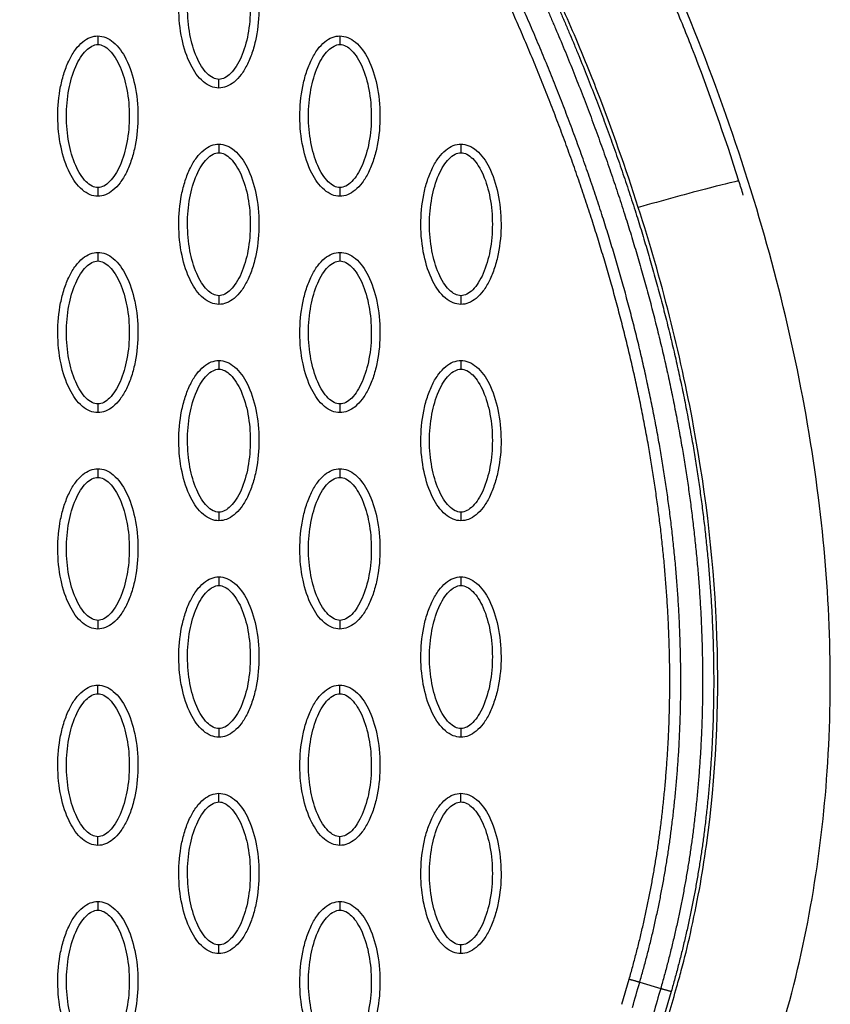
# Model space of a CAD drawing. Units: millimetres. Extents: x -12512 to 12353, y -7708 to 8854.
# Drawn here: x 2034 to 2127, y 540 to 654 of the extents above; entities that cross this region are included whole.
import ezdxf

# ---------------------------------------------------------------- set-up
doc = ezdxf.new("R2010")
doc.units = ezdxf.units.MM
doc.layers.add('DEFAULT', color=7, linetype='Continuous')

msp = doc.modelspace()

# ---------------------------------------------------------------- linework, layer by layer
at = {"layer": 'DEFAULT', "linetype": 'Continuous'}
for p, q in [((2103.4, 540.06), (2104.23, 542.95)), ((2105.45, 542.6), (2107.87, 541.9)), ((2109.09, 541.55), (2108.25, 538.66))]:
    msp.add_line(p, q, dxfattribs=at)
for points, knots in [([(2105.29, 632.06), (2103.84, 636.58), (2101.54, 643.11), (2097.94, 652.02), (2095.41, 657.61), (2092.99, 663.3), (2090.83, 669.01), (2089.36, 675.2), (2088.69, 680.74), (2088.33, 686.04), (2088.6, 692.71), (2089.77, 699.4), (2090.81, 704.3), (2091.81, 708.62), (2092.97, 713.65), (2095.86, 726.31), (2098.9, 739.97), (2101.6, 751.88), (2102.62, 756.36), (2103.06, 758.38), (2103.49, 760.86), (2103.8, 764.44), (2103.64, 768.8), (2102.7, 773.6), (2101.35, 777.68), (2099.61, 781.44), (2096.79, 786.09), (2092.17, 791.78), (2085.2, 797.61), (2076.91, 802.68), (2067.48, 806.86), (2053.14, 811.24), (2041.65, 812.79), (2033.86, 813.11)], [0, 0, 0, 0, 14.244299, 20.746345, 28.841398, 32.656929, 39.282229, 47.14963, 51.695617, 55.992657, 63.100399, 71.651702, 76.334153, 78.153382, 84.958136, 91.804063, 117.113257, 126.945127, 128.448578, 130.897767, 133.122655, 136.018531, 141.656527, 146.17443, 150.660272, 154.506813, 158.585994, 166.958911, 176.400787, 185.748972, 196.053041, 207.274445, 230.655676, 230.655676, 230.655676, 230.655676]), ([(2116.91, 635.09), (2115.26, 640.29), (2112.81, 647.29), (2108.91, 656.87), (2106.54, 662.14), (2104.38, 667.14), (2102.71, 671.36), (2101.25, 676.88), (2100.42, 683.21), (2100.37, 689.88), (2101.36, 696.34), (2102.4, 701.05), (2103.47, 705.78), (2104.66, 710.89), (2107.54, 723.62), (2110.65, 737.5), (2113.34, 749.35), (2114.24, 753.32), (2114.69, 755.42), (2115.19, 757.92), (2115.55, 760.84), (2115.72, 763.43), (2115.73, 766.97), (2115.26, 772.52), (2113.61, 779.59), (2110.18, 787.45), (2107.02, 792.34), (2105.23, 794.63)], [0, 0, 0, 0, 16.347159, 22.249248, 31.035388, 33.68591, 38.58671, 44.637554, 50.770192, 57.696582, 64.599739, 70.334353, 72.170075, 79.129695, 86.076951, 111.342021, 121.788105, 122.552515, 123.531778, 128.234323, 130.199292, 132.357647, 136.033673, 140.808121, 149.031682, 157.735065, 166.435571, 166.435571, 166.435571, 166.435571]), ([(2122.03, 537.82), (2124.78, 547.33), (2128.2, 567.62), (2126.96, 599.56), (2119.56, 632.99), (2111.03, 655.01), (2105.93, 666.09)], [0, 0, 0, 0, 29.353151, 60.72507, 94.56671, 130.988569, 130.988569, 130.988569, 130.988569]), ([(2056.86, 645.85), (2056.55, 645.85), (2055.9, 645.98), (2054.65, 646.81), (2053.39, 648.67), (2052.46, 651.61), (2052.13, 655.02), (2052.38, 657.93), (2052.94, 660.12), (2053.51, 661.57), (2054.22, 662.78), (2055.04, 663.67), (2055.92, 664.23), (2056.56, 664.36), (2056.86, 664.36)], [0, 0, 0, 0, 0.931277, 1.963919, 4.405768, 7.571965, 11.148137, 14.632233, 16.315096, 17.90115, 19.303978, 20.494603, 21.507941, 22.408096, 22.408096, 22.408096, 22.408096]), ([(2056.86, 664.36), (2057.17, 664.36), (2057.83, 664.22), (2059.08, 663.4), (2060.34, 661.54), (2061.27, 658.6), (2061.6, 655.19), (2061.34, 652.27), (2060.78, 650.09), (2060.21, 648.64), (2059.51, 647.43), (2058.69, 646.54), (2057.8, 645.98), (2057.16, 645.85), (2056.86, 645.85)], [0, 0, 0, 0, 0.931276, 1.963919, 4.405768, 7.571965, 11.148137, 14.632233, 16.315096, 17.90115, 19.303978, 20.494603, 21.507941, 22.408096, 22.408096, 22.408096, 22.408096]), ([(2056.86, 646.85), (2056.63, 646.85), (2056.12, 647), (2055.43, 647.55), (2054.8, 648.37), (2054.04, 649.86), (2053.41, 652.13), (2053.15, 655.1), (2053.4, 658.08), (2054.04, 660.35), (2054.8, 661.84), (2055.43, 662.66), (2056.11, 663.21), (2056.63, 663.36), (2056.86, 663.36)], [0, 0, 0, 0, 0.695548, 1.55083, 2.605063, 3.799426, 6.552763, 9.628831, 12.70974, 15.480796, 16.671344, 17.708738, 18.562502, 19.270195, 19.270195, 19.270195, 19.270195]), ([(2056.86, 663.36), (2057.1, 663.36), (2057.6, 663.21), (2058.29, 662.66), (2058.92, 661.84), (2059.69, 660.35), (2060.32, 658.08), (2060.58, 655.11), (2060.32, 652.13), (2059.69, 649.86), (2058.92, 648.37), (2058.29, 647.55), (2057.61, 647), (2057.1, 646.85), (2056.86, 646.85)], [0, 0, 0, 0, 0.695548, 1.55083, 2.605063, 3.799426, 6.552763, 9.628831, 12.70974, 15.480796, 16.671344, 17.708738, 18.562502, 19.270195, 19.270195, 19.270195, 19.270195]), ([(2042.89, 633.36), (2042.58, 633.36), (2041.93, 633.49), (2040.68, 634.32), (2039.42, 636.18), (2038.49, 639.12), (2038.15, 642.53), (2038.41, 645.44), (2038.97, 647.63), (2039.54, 649.08), (2040.25, 650.29), (2041.07, 651.18), (2041.95, 651.74), (2042.59, 651.87), (2042.89, 651.86)], [0, 0, 0, 0, 0.931276, 1.963919, 4.405768, 7.571965, 11.148137, 14.632233, 16.315096, 17.90115, 19.303978, 20.494603, 21.507941, 22.408096, 22.408096, 22.408096, 22.408096]), ([(2042.89, 651.86), (2043.2, 651.86), (2043.85, 651.73), (2045.1, 650.91), (2046.36, 649.05), (2047.29, 646.11), (2047.62, 642.7), (2047.37, 639.78), (2046.81, 637.6), (2046.24, 636.15), (2045.53, 634.94), (2044.71, 634.05), (2043.83, 633.49), (2043.19, 633.36), (2042.89, 633.36)], [0, 0, 0, 0, 0.931276, 1.963919, 4.405768, 7.571965, 11.148137, 14.632233, 16.315096, 17.90115, 19.303978, 20.494603, 21.507941, 22.408096, 22.408096, 22.408096, 22.408096]), ([(2070.84, 633.36), (2070.53, 633.36), (2069.87, 633.49), (2068.62, 634.32), (2067.36, 636.18), (2066.43, 639.12), (2066.1, 642.53), (2066.36, 645.44), (2066.92, 647.63), (2067.49, 649.08), (2068.19, 650.29), (2069.01, 651.18), (2069.9, 651.74), (2070.54, 651.87), (2070.84, 651.86)], [0, 0, 0, 0, 0.931277, 1.963919, 4.405768, 7.571965, 11.148137, 14.632233, 16.315096, 17.90115, 19.303978, 20.494603, 21.507941, 22.408096, 22.408096, 22.408096, 22.408096]), ([(2070.84, 651.86), (2071.15, 651.86), (2071.8, 651.73), (2073.05, 650.91), (2074.31, 649.05), (2075.24, 646.11), (2075.57, 642.7), (2075.32, 639.78), (2074.76, 637.6), (2074.19, 636.15), (2073.48, 634.94), (2072.66, 634.05), (2071.77, 633.49), (2071.14, 633.36), (2070.84, 633.36)], [0, 0, 0, 0, 0.931276, 1.963919, 4.405768, 7.571965, 11.148137, 14.632233, 16.315096, 17.90115, 19.303978, 20.494603, 21.507941, 22.408096, 22.408096, 22.408096, 22.408096]), ([(2042.89, 634.36), (2042.66, 634.36), (2042.15, 634.51), (2041.46, 635.06), (2040.83, 635.88), (2040.07, 637.37), (2039.43, 639.64), (2039.17, 642.61), (2039.43, 645.58), (2040.07, 647.86), (2040.83, 649.35), (2041.46, 650.16), (2042.14, 650.71), (2042.65, 650.87), (2042.89, 650.87)], [0, 0, 0, 0, 0.695548, 1.55083, 2.605063, 3.799426, 6.552763, 9.628831, 12.70974, 15.480796, 16.671344, 17.708738, 18.562502, 19.270195, 19.270195, 19.270195, 19.270195]), ([(2042.89, 650.87), (2043.12, 650.87), (2043.63, 650.72), (2044.32, 650.17), (2044.95, 649.34), (2045.71, 647.85), (2046.35, 645.59), (2046.6, 642.62), (2046.35, 639.64), (2045.71, 637.37), (2044.95, 635.88), (2044.32, 635.06), (2043.64, 634.51), (2043.13, 634.36), (2042.89, 634.36)], [0, 0, 0, 0, 0.695548, 1.55083, 2.605063, 3.799426, 6.552763, 9.628831, 12.70974, 15.480796, 16.671344, 17.708738, 18.562502, 19.270195, 19.270195, 19.270195, 19.270195]), ([(2070.84, 634.36), (2070.6, 634.36), (2070.1, 634.51), (2069.41, 635.06), (2068.78, 635.88), (2068.01, 637.37), (2067.38, 639.64), (2067.12, 642.61), (2067.38, 645.58), (2068.01, 647.86), (2068.78, 649.35), (2069.41, 650.16), (2070.09, 650.71), (2070.6, 650.87), (2070.84, 650.87)], [0, 0, 0, 0, 0.695548, 1.55083, 2.605063, 3.799426, 6.552763, 9.628831, 12.70974, 15.480796, 16.671344, 17.708738, 18.562502, 19.270195, 19.270195, 19.270195, 19.270195]), ([(2070.84, 650.87), (2071.07, 650.87), (2071.58, 650.72), (2072.26, 650.17), (2072.9, 649.34), (2073.66, 647.85), (2074.29, 645.59), (2074.55, 642.62), (2074.3, 639.64), (2073.66, 637.37), (2072.89, 635.88), (2072.27, 635.06), (2071.58, 634.51), (2071.07, 634.36), (2070.84, 634.36)], [0, 0, 0, 0, 0.695548, 1.55083, 2.605063, 3.799426, 6.552763, 9.628831, 12.70974, 15.480796, 16.671344, 17.708738, 18.562502, 19.270195, 19.270195, 19.270195, 19.270195]), ([(2056.86, 620.87), (2056.55, 620.87), (2055.9, 621), (2054.65, 621.82), (2053.39, 623.69), (2052.46, 626.63), (2052.13, 630.03), (2052.38, 632.95), (2052.94, 635.14), (2053.51, 636.59), (2054.22, 637.8), (2055.04, 638.69), (2055.92, 639.25), (2056.56, 639.37), (2056.86, 639.37)], [0, 0, 0, 0, 0.931276, 1.963919, 4.405768, 7.571965, 11.148137, 14.632233, 16.315096, 17.90115, 19.303978, 20.494603, 21.507941, 22.408096, 22.408096, 22.408096, 22.408096]), ([(2056.86, 639.37), (2057.17, 639.37), (2057.83, 639.24), (2059.08, 638.42), (2060.34, 636.55), (2061.27, 633.62), (2061.6, 630.21), (2061.34, 627.29), (2060.78, 625.11), (2060.21, 623.65), (2059.51, 622.45), (2058.69, 621.56), (2057.8, 621), (2057.16, 620.87), (2056.86, 620.87)], [0, 0, 0, 0, 0.931276, 1.963919, 4.405768, 7.571965, 11.148137, 14.632233, 16.315096, 17.90115, 19.303978, 20.494603, 21.507941, 22.408096, 22.408096, 22.408096, 22.408096]), ([(2084.81, 620.87), (2084.5, 620.87), (2083.85, 621), (2082.6, 621.82), (2081.34, 623.69), (2080.41, 626.63), (2080.07, 630.03), (2080.33, 632.95), (2080.89, 635.14), (2081.46, 636.59), (2082.17, 637.8), (2082.99, 638.69), (2083.87, 639.25), (2084.51, 639.37), (2084.81, 639.37)], [0, 0, 0, 0, 0.931277, 1.963919, 4.405768, 7.571965, 11.148137, 14.632233, 16.315096, 17.90115, 19.303978, 20.494603, 21.507941, 22.408096, 22.408096, 22.408096, 22.408096]), ([(2084.81, 639.37), (2085.12, 639.37), (2085.77, 639.24), (2087.02, 638.42), (2088.28, 636.55), (2089.21, 633.62), (2089.55, 630.21), (2089.29, 627.29), (2088.73, 625.11), (2088.16, 623.65), (2087.45, 622.45), (2086.63, 621.56), (2085.75, 621), (2085.11, 620.87), (2084.81, 620.87)], [0, 0, 0, 0, 0.931276, 1.963919, 4.405768, 7.571965, 11.148137, 14.632233, 16.315096, 17.90115, 19.303978, 20.494603, 21.507941, 22.408096, 22.408096, 22.408096, 22.408096]), ([(2056.86, 621.87), (2056.63, 621.87), (2056.12, 622.02), (2055.43, 622.56), (2054.8, 623.39), (2054.04, 624.88), (2053.41, 627.15), (2053.15, 630.12), (2053.4, 633.09), (2054.04, 635.37), (2054.8, 636.85), (2055.43, 637.67), (2056.11, 638.22), (2056.63, 638.38), (2056.86, 638.37)], [0, 0, 0, 0, 0.695548, 1.55083, 2.605063, 3.799426, 6.552763, 9.628831, 12.70974, 15.480796, 16.671344, 17.708738, 18.562502, 19.270195, 19.270195, 19.270195, 19.270195]), ([(2056.86, 638.37), (2057.1, 638.38), (2057.6, 638.23), (2058.29, 637.68), (2058.92, 636.85), (2059.69, 635.36), (2060.32, 633.1), (2060.58, 630.13), (2060.32, 627.15), (2059.69, 624.88), (2058.92, 623.39), (2058.29, 622.57), (2057.61, 622.02), (2057.1, 621.87), (2056.86, 621.87)], [0, 0, 0, 0, 0.695548, 1.55083, 2.605063, 3.799426, 6.552763, 9.628831, 12.70974, 15.480796, 16.671344, 17.708738, 18.562502, 19.270195, 19.270195, 19.270195, 19.270195]), ([(2084.81, 621.87), (2084.58, 621.87), (2084.07, 622.02), (2083.38, 622.56), (2082.75, 623.39), (2081.99, 624.88), (2081.35, 627.15), (2081.09, 630.12), (2081.35, 633.09), (2081.99, 635.37), (2082.75, 636.85), (2083.38, 637.67), (2084.06, 638.22), (2084.57, 638.38), (2084.81, 638.37)], [0, 0, 0, 0, 0.695548, 1.55083, 2.605063, 3.799426, 6.552763, 9.628831, 12.70974, 15.480796, 16.671344, 17.708738, 18.562502, 19.270195, 19.270195, 19.270195, 19.270195]), ([(2084.81, 638.37), (2085.04, 638.38), (2085.55, 638.23), (2086.24, 637.68), (2086.87, 636.85), (2087.63, 635.36), (2088.27, 633.1), (2088.52, 630.13), (2088.27, 627.15), (2087.63, 624.88), (2086.87, 623.39), (2086.24, 622.57), (2085.56, 622.02), (2085.05, 621.87), (2084.81, 621.87)], [0, 0, 0, 0, 0.695548, 1.55083, 2.605063, 3.799426, 6.552763, 9.628831, 12.70974, 15.480796, 16.671344, 17.708738, 18.562502, 19.270195, 19.270195, 19.270195, 19.270195]), ([(2116.91, 635.09), (2116.9, 635.12), (2116.39, 635.04), (2113.72, 634.38), (2109.59, 633.27), (2106.65, 632.44), (2105.29, 632.06)], [-0.9999957, -0.9999957, -0.9999957, -0.9999957, -0.7499061, -0.4998122, -0.2497182, 0, 0, 0, 0]), ([(2108.14, 536.25), (2108.28, 536.91), (2108.51, 537.84), (2109.07, 539.78), (2109.63, 541.7), (2110.48, 544.76), (2111.8, 550.16), (2114.11, 562.9), (2115.02, 582.6), (2112.15, 607.4), (2107.94, 623.78), (2105.29, 632.06)], [0, 0, 0, 0, 2.009884, 2.876369, 6.06985, 7.992851, 12.407222, 22.739046, 46.797836, 71.353416, 97.431292, 97.431292, 97.431292, 97.431292]), ([(2042.89, 608.38), (2042.58, 608.38), (2041.93, 608.51), (2040.68, 609.33), (2039.42, 611.2), (2038.49, 614.13), (2038.15, 617.54), (2038.41, 620.46), (2038.97, 622.64), (2039.54, 624.1), (2040.25, 625.3), (2041.07, 626.19), (2041.95, 626.75), (2042.59, 626.88), (2042.89, 626.88)], [0, 0, 0, 0, 0.931282, 1.963926, 4.405774, 7.57197, 11.148142, 14.632238, 16.315102, 17.901156, 19.303984, 20.49461, 21.50794, 22.408074, 22.408074, 22.408074, 22.408074]), ([(2042.89, 626.88), (2043.2, 626.88), (2043.85, 626.75), (2045.1, 625.93), (2046.36, 624.06), (2047.29, 621.12), (2047.62, 617.72), (2047.37, 614.8), (2046.81, 612.61), (2046.24, 611.16), (2045.53, 609.96), (2044.71, 609.06), (2043.83, 608.5), (2043.19, 608.38), (2042.89, 608.38)], [0, 0, 0, 0, 0.931282, 1.963926, 4.405774, 7.57197, 11.148142, 14.632238, 16.315102, 17.901156, 19.303984, 20.49461, 21.50794, 22.408074, 22.408074, 22.408074, 22.408074]), ([(2070.84, 608.38), (2070.53, 608.38), (2069.87, 608.51), (2068.62, 609.33), (2067.36, 611.2), (2066.43, 614.13), (2066.1, 617.54), (2066.36, 620.46), (2066.92, 622.64), (2067.49, 624.1), (2068.19, 625.3), (2069.01, 626.19), (2069.9, 626.75), (2070.54, 626.88), (2070.84, 626.88)], [0, 0, 0, 0, 0.931282, 1.963926, 4.405774, 7.57197, 11.148142, 14.632238, 16.315102, 17.901156, 19.303984, 20.49461, 21.50794, 22.408074, 22.408074, 22.408074, 22.408074]), ([(2070.84, 626.88), (2071.15, 626.88), (2071.8, 626.75), (2073.05, 625.93), (2074.31, 624.06), (2075.24, 621.12), (2075.57, 617.72), (2075.32, 614.8), (2074.76, 612.61), (2074.19, 611.16), (2073.48, 609.96), (2072.66, 609.06), (2071.77, 608.5), (2071.14, 608.38), (2070.84, 608.38)], [0, 0, 0, 0, 0.931282, 1.963926, 4.405774, 7.57197, 11.148142, 14.632238, 16.315102, 17.901156, 19.303984, 20.49461, 21.50794, 22.408074, 22.408074, 22.408074, 22.408074]), ([(2042.89, 609.38), (2042.66, 609.37), (2042.15, 609.52), (2041.46, 610.07), (2040.83, 610.9), (2040.07, 612.39), (2039.43, 614.65), (2039.17, 617.62), (2039.43, 620.6), (2040.07, 622.87), (2040.83, 624.36), (2041.46, 625.18), (2042.14, 625.73), (2042.65, 625.88), (2042.89, 625.88)], [0, 0, 0, 0, 0.695548, 1.55083, 2.605063, 3.799426, 6.552763, 9.628831, 12.70974, 15.480796, 16.671344, 17.708738, 18.562502, 19.270195, 19.270195, 19.270195, 19.270195]), ([(2042.89, 625.88), (2043.12, 625.88), (2043.63, 625.73), (2044.32, 625.19), (2044.95, 624.36), (2045.71, 622.87), (2046.35, 620.6), (2046.6, 617.63), (2046.35, 614.66), (2045.71, 612.38), (2044.95, 610.9), (2044.32, 610.08), (2043.64, 609.53), (2043.13, 609.37), (2042.89, 609.38)], [0, 0, 0, 0, 0.695548, 1.55083, 2.605063, 3.799426, 6.552763, 9.628831, 12.70974, 15.480796, 16.671344, 17.708738, 18.562502, 19.270195, 19.270195, 19.270195, 19.270195]), ([(2070.84, 609.38), (2070.6, 609.37), (2070.1, 609.52), (2069.41, 610.07), (2068.78, 610.9), (2068.01, 612.39), (2067.38, 614.65), (2067.12, 617.62), (2067.38, 620.6), (2068.01, 622.87), (2068.78, 624.36), (2069.41, 625.18), (2070.09, 625.73), (2070.6, 625.88), (2070.84, 625.88)], [0, 0, 0, 0, 0.695548, 1.55083, 2.605063, 3.799426, 6.552763, 9.628831, 12.70974, 15.480796, 16.671344, 17.708738, 18.562502, 19.270195, 19.270195, 19.270195, 19.270195]), ([(2070.84, 625.88), (2071.07, 625.88), (2071.58, 625.73), (2072.26, 625.19), (2072.9, 624.36), (2073.66, 622.87), (2074.29, 620.6), (2074.55, 617.63), (2074.3, 614.66), (2073.66, 612.38), (2072.89, 610.9), (2072.27, 610.08), (2071.58, 609.53), (2071.07, 609.37), (2070.84, 609.38)], [0, 0, 0, 0, 0.695548, 1.55083, 2.605063, 3.799426, 6.552763, 9.628831, 12.70974, 15.480796, 16.671344, 17.708738, 18.562502, 19.270195, 19.270195, 19.270195, 19.270195]), ([(2056.86, 595.89), (2056.55, 595.89), (2055.9, 596.02), (2054.65, 596.84), (2053.39, 598.7), (2052.46, 601.64), (2052.13, 605.05), (2052.38, 607.97), (2052.94, 610.15), (2053.51, 611.6), (2054.22, 612.81), (2055.04, 613.7), (2055.92, 614.26), (2056.56, 614.39), (2056.86, 614.39)], [0, 0, 0, 0, 0.931282, 1.963926, 4.405774, 7.57197, 11.148142, 14.632238, 16.315102, 17.901156, 19.303984, 20.49461, 21.50794, 22.408074, 22.408074, 22.408074, 22.408074]), ([(2056.86, 614.39), (2057.17, 614.39), (2057.83, 614.26), (2059.08, 613.44), (2060.34, 611.57), (2061.27, 608.63), (2061.6, 605.22), (2061.34, 602.31), (2060.78, 600.12), (2060.21, 598.67), (2059.51, 597.46), (2058.69, 596.57), (2057.8, 596.01), (2057.16, 595.89), (2056.86, 595.89)], [0, 0, 0, 0, 0.931282, 1.963926, 4.405774, 7.57197, 11.148142, 14.632238, 16.315102, 17.901156, 19.303984, 20.49461, 21.50794, 22.408074, 22.408074, 22.408074, 22.408074]), ([(2084.81, 595.89), (2084.5, 595.89), (2083.85, 596.02), (2082.6, 596.84), (2081.34, 598.7), (2080.41, 601.64), (2080.07, 605.05), (2080.33, 607.97), (2080.89, 610.15), (2081.46, 611.6), (2082.17, 612.81), (2082.99, 613.7), (2083.87, 614.26), (2084.51, 614.39), (2084.81, 614.39)], [0, 0, 0, 0, 0.931282, 1.963926, 4.405774, 7.57197, 11.148142, 14.632238, 16.315102, 17.901156, 19.303984, 20.49461, 21.50794, 22.408074, 22.408074, 22.408074, 22.408074]), ([(2084.81, 614.39), (2085.12, 614.39), (2085.77, 614.26), (2087.02, 613.44), (2088.28, 611.57), (2089.21, 608.63), (2089.55, 605.22), (2089.29, 602.31), (2088.73, 600.12), (2088.16, 598.67), (2087.45, 597.46), (2086.63, 596.57), (2085.75, 596.01), (2085.11, 595.89), (2084.81, 595.89)], [0, 0, 0, 0, 0.931282, 1.963926, 4.405774, 7.57197, 11.148142, 14.632238, 16.315102, 17.901156, 19.303984, 20.49461, 21.50794, 22.408074, 22.408074, 22.408074, 22.408074]), ([(2056.86, 596.88), (2056.63, 596.88), (2056.12, 597.03), (2055.43, 597.58), (2054.8, 598.41), (2054.04, 599.9), (2053.41, 602.16), (2053.15, 605.13), (2053.4, 608.11), (2054.04, 610.38), (2054.8, 611.87), (2055.43, 612.69), (2056.11, 613.24), (2056.63, 613.39), (2056.86, 613.39)], [0, 0, 0, 0, 0.695548, 1.55083, 2.605063, 3.799426, 6.552763, 9.628831, 12.70974, 15.480796, 16.671344, 17.708738, 18.562502, 19.270195, 19.270195, 19.270195, 19.270195]), ([(2056.86, 613.39), (2057.1, 613.39), (2057.6, 613.24), (2058.29, 612.7), (2058.92, 611.87), (2059.69, 610.38), (2060.32, 608.11), (2060.58, 605.14), (2060.32, 602.17), (2059.69, 599.89), (2058.92, 598.4), (2058.29, 597.59), (2057.61, 597.04), (2057.1, 596.88), (2056.86, 596.88)], [0, 0, 0, 0, 0.695548, 1.55083, 2.605063, 3.799426, 6.552763, 9.628831, 12.70974, 15.480796, 16.671344, 17.708738, 18.562502, 19.270195, 19.270195, 19.270195, 19.270195]), ([(2084.81, 596.88), (2084.58, 596.88), (2084.07, 597.03), (2083.38, 597.58), (2082.75, 598.41), (2081.99, 599.9), (2081.35, 602.16), (2081.09, 605.13), (2081.35, 608.11), (2081.99, 610.38), (2082.75, 611.87), (2083.38, 612.69), (2084.06, 613.24), (2084.57, 613.39), (2084.81, 613.39)], [0, 0, 0, 0, 0.695548, 1.55083, 2.605063, 3.799426, 6.552763, 9.628831, 12.70974, 15.480796, 16.671344, 17.708738, 18.562502, 19.270195, 19.270195, 19.270195, 19.270195]), ([(2084.81, 613.39), (2085.04, 613.39), (2085.55, 613.24), (2086.24, 612.7), (2086.87, 611.87), (2087.63, 610.38), (2088.27, 608.11), (2088.52, 605.14), (2088.27, 602.17), (2087.63, 599.89), (2086.87, 598.4), (2086.24, 597.59), (2085.56, 597.04), (2085.05, 596.88), (2084.81, 596.88)], [0, 0, 0, 0, 0.695548, 1.55083, 2.605063, 3.799426, 6.552763, 9.628831, 12.70974, 15.480796, 16.671344, 17.708738, 18.562502, 19.270195, 19.270195, 19.270195, 19.270195]), ([(2042.89, 583.39), (2042.58, 583.39), (2041.93, 583.53), (2040.68, 584.35), (2039.42, 586.21), (2038.49, 589.15), (2038.15, 592.56), (2038.41, 595.48), (2038.97, 597.66), (2039.54, 599.11), (2040.25, 600.32), (2041.07, 601.21), (2041.95, 601.77), (2042.59, 601.9), (2042.89, 601.9)], [0, 0, 0, 0, 0.931276, 1.963919, 4.405768, 7.571965, 11.148137, 14.632233, 16.315096, 17.90115, 19.303978, 20.494603, 21.507941, 22.408096, 22.408096, 22.408096, 22.408096]), ([(2042.89, 601.9), (2043.2, 601.9), (2043.85, 601.77), (2045.1, 600.94), (2046.36, 599.08), (2047.29, 596.14), (2047.62, 592.73), (2047.37, 589.82), (2046.81, 587.63), (2046.24, 586.18), (2045.53, 584.97), (2044.71, 584.08), (2043.83, 583.52), (2043.19, 583.39), (2042.89, 583.39)], [0, 0, 0, 0, 0.931276, 1.963919, 4.405768, 7.571965, 11.148137, 14.632233, 16.315096, 17.90115, 19.303978, 20.494603, 21.507941, 22.408096, 22.408096, 22.408096, 22.408096]), ([(2070.84, 583.39), (2070.53, 583.39), (2069.87, 583.53), (2068.62, 584.35), (2067.36, 586.21), (2066.43, 589.15), (2066.1, 592.56), (2066.36, 595.48), (2066.92, 597.66), (2067.49, 599.11), (2068.19, 600.32), (2069.01, 601.21), (2069.9, 601.77), (2070.54, 601.9), (2070.84, 601.9)], [0, 0, 0, 0, 0.931282, 1.963926, 4.405774, 7.57197, 11.148142, 14.632238, 16.315102, 17.901156, 19.303984, 20.49461, 21.50794, 22.408074, 22.408074, 22.408074, 22.408074]), ([(2070.84, 601.9), (2071.15, 601.9), (2071.8, 601.77), (2073.05, 600.94), (2074.31, 599.08), (2075.24, 596.14), (2075.57, 592.73), (2075.32, 589.82), (2074.76, 587.63), (2074.19, 586.18), (2073.48, 584.97), (2072.66, 584.08), (2071.77, 583.52), (2071.14, 583.39), (2070.84, 583.39)], [0, 0, 0, 0, 0.931282, 1.963926, 4.405774, 7.57197, 11.148142, 14.632238, 16.315102, 17.901156, 19.303984, 20.49461, 21.50794, 22.408074, 22.408074, 22.408074, 22.408074]), ([(2042.89, 584.39), (2042.66, 584.39), (2042.15, 584.54), (2041.46, 585.09), (2040.83, 585.91), (2040.07, 587.4), (2039.43, 589.67), (2039.17, 592.64), (2039.43, 595.62), (2040.07, 597.89), (2040.83, 599.38), (2041.46, 600.2), (2042.14, 600.75), (2042.65, 600.9), (2042.89, 600.9)], [0, 0, 0, 0, 0.695548, 1.55083, 2.605063, 3.799426, 6.552763, 9.628831, 12.70974, 15.480796, 16.671344, 17.708738, 18.562502, 19.270195, 19.270195, 19.270195, 19.270195]), ([(2042.89, 600.9), (2043.12, 600.9), (2043.63, 600.75), (2044.32, 600.2), (2044.95, 599.38), (2045.71, 597.89), (2046.35, 595.62), (2046.6, 592.65), (2046.35, 589.67), (2045.71, 587.4), (2044.95, 585.91), (2044.32, 585.09), (2043.64, 584.54), (2043.13, 584.39), (2042.89, 584.39)], [0, 0, 0, 0, 0.695548, 1.55083, 2.605063, 3.799426, 6.552763, 9.628831, 12.70974, 15.480796, 16.671344, 17.708738, 18.562502, 19.270195, 19.270195, 19.270195, 19.270195]), ([(2070.84, 584.39), (2070.6, 584.39), (2070.1, 584.54), (2069.41, 585.09), (2068.78, 585.91), (2068.01, 587.4), (2067.38, 589.67), (2067.12, 592.64), (2067.38, 595.62), (2068.01, 597.89), (2068.78, 599.38), (2069.41, 600.2), (2070.09, 600.75), (2070.6, 600.9), (2070.84, 600.9)], [0, 0, 0, 0, 0.695548, 1.55083, 2.605063, 3.799426, 6.552763, 9.628831, 12.70974, 15.480796, 16.671344, 17.708738, 18.562502, 19.270195, 19.270195, 19.270195, 19.270195]), ([(2070.84, 600.9), (2071.07, 600.9), (2071.58, 600.75), (2072.26, 600.2), (2072.9, 599.38), (2073.66, 597.89), (2074.29, 595.62), (2074.55, 592.65), (2074.3, 589.67), (2073.66, 587.4), (2072.89, 585.91), (2072.27, 585.09), (2071.58, 584.54), (2071.07, 584.39), (2070.84, 584.39)], [0, 0, 0, 0, 0.695548, 1.55083, 2.605063, 3.799426, 6.552763, 9.628831, 12.70974, 15.480796, 16.671344, 17.708738, 18.562502, 19.270195, 19.270195, 19.270195, 19.270195]), ([(2056.86, 570.9), (2056.55, 570.9), (2055.9, 571.03), (2054.65, 571.86), (2053.39, 573.72), (2052.46, 576.66), (2052.13, 580.07), (2052.38, 582.98), (2052.94, 585.17), (2053.51, 586.62), (2054.22, 587.83), (2055.04, 588.72), (2055.92, 589.28), (2056.56, 589.41), (2056.86, 589.41)], [0, 0, 0, 0, 0.931276, 1.963919, 4.405768, 7.571965, 11.148137, 14.632233, 16.315096, 17.90115, 19.303978, 20.494603, 21.507941, 22.408096, 22.408096, 22.408096, 22.408096]), ([(2056.86, 589.41), (2057.17, 589.41), (2057.83, 589.27), (2059.08, 588.45), (2060.34, 586.59), (2061.27, 583.65), (2061.6, 580.24), (2061.34, 577.32), (2060.78, 575.14), (2060.21, 573.69), (2059.51, 572.48), (2058.69, 571.59), (2057.8, 571.03), (2057.16, 570.9), (2056.86, 570.9)], [0, 0, 0, 0, 0.931276, 1.963919, 4.405768, 7.571965, 11.148137, 14.632233, 16.315096, 17.90115, 19.303978, 20.494603, 21.507941, 22.408096, 22.408096, 22.408096, 22.408096]), ([(2084.81, 570.9), (2084.5, 570.9), (2083.85, 571.03), (2082.6, 571.86), (2081.34, 573.72), (2080.41, 576.66), (2080.07, 580.07), (2080.33, 582.98), (2080.89, 585.17), (2081.46, 586.62), (2082.17, 587.83), (2082.99, 588.72), (2083.87, 589.28), (2084.51, 589.41), (2084.81, 589.41)], [0, 0, 0, 0, 0.931282, 1.963926, 4.405774, 7.57197, 11.148142, 14.632238, 16.315102, 17.901156, 19.303984, 20.49461, 21.50794, 22.408074, 22.408074, 22.408074, 22.408074]), ([(2084.81, 589.41), (2085.12, 589.41), (2085.77, 589.27), (2087.02, 588.45), (2088.28, 586.59), (2089.21, 583.65), (2089.55, 580.24), (2089.29, 577.32), (2088.73, 575.14), (2088.16, 573.69), (2087.45, 572.48), (2086.63, 571.59), (2085.75, 571.03), (2085.11, 570.9), (2084.81, 570.9)], [0, 0, 0, 0, 0.931282, 1.963926, 4.405774, 7.57197, 11.148142, 14.632238, 16.315102, 17.901156, 19.303984, 20.49461, 21.50794, 22.408074, 22.408074, 22.408074, 22.408074]), ([(2056.86, 571.9), (2056.63, 571.9), (2056.12, 572.05), (2055.43, 572.6), (2054.8, 573.42), (2054.04, 574.91), (2053.41, 577.18), (2053.15, 580.15), (2053.4, 583.13), (2054.04, 585.4), (2054.8, 586.89), (2055.43, 587.71), (2056.11, 588.26), (2056.63, 588.41), (2056.86, 588.41)], [0, 0, 0, 0, 0.695548, 1.55083, 2.605063, 3.799426, 6.552763, 9.628831, 12.70974, 15.480796, 16.671344, 17.708738, 18.562502, 19.270195, 19.270195, 19.270195, 19.270195]), ([(2056.86, 588.41), (2057.1, 588.41), (2057.6, 588.26), (2058.29, 587.71), (2058.92, 586.89), (2059.69, 585.4), (2060.32, 583.13), (2060.58, 580.16), (2060.32, 577.18), (2059.69, 574.91), (2058.92, 573.42), (2058.29, 572.6), (2057.61, 572.05), (2057.1, 571.9), (2056.86, 571.9)], [0, 0, 0, 0, 0.695548, 1.55083, 2.605063, 3.799426, 6.552763, 9.628831, 12.70974, 15.480796, 16.671344, 17.708738, 18.562502, 19.270195, 19.270195, 19.270195, 19.270195]), ([(2084.81, 571.9), (2084.58, 571.9), (2084.07, 572.05), (2083.38, 572.6), (2082.75, 573.42), (2081.99, 574.91), (2081.35, 577.18), (2081.09, 580.15), (2081.35, 583.13), (2081.99, 585.4), (2082.75, 586.89), (2083.38, 587.71), (2084.06, 588.26), (2084.57, 588.41), (2084.81, 588.41)], [0, 0, 0, 0, 0.695548, 1.55083, 2.605063, 3.799426, 6.552763, 9.628831, 12.70974, 15.480796, 16.671344, 17.708738, 18.562502, 19.270195, 19.270195, 19.270195, 19.270195]), ([(2084.81, 588.41), (2085.04, 588.41), (2085.55, 588.26), (2086.24, 587.71), (2086.87, 586.89), (2087.63, 585.4), (2088.27, 583.13), (2088.52, 580.16), (2088.27, 577.18), (2087.63, 574.91), (2086.87, 573.42), (2086.24, 572.6), (2085.56, 572.05), (2085.05, 571.9), (2084.81, 571.9)], [0, 0, 0, 0, 0.695548, 1.55083, 2.605063, 3.799426, 6.552763, 9.628831, 12.70974, 15.480796, 16.671344, 17.708738, 18.562502, 19.270195, 19.270195, 19.270195, 19.270195]), ([(2042.89, 558.41), (2042.58, 558.41), (2041.93, 558.54), (2040.68, 559.37), (2039.42, 561.23), (2038.49, 564.17), (2038.15, 567.58), (2038.41, 570.49), (2038.97, 572.68), (2039.54, 574.13), (2040.25, 575.34), (2041.07, 576.23), (2041.95, 576.79), (2042.59, 576.92), (2042.89, 576.92)], [0, 0, 0, 0, 0.931277, 1.963919, 4.405768, 7.571965, 11.148137, 14.632233, 16.315096, 17.90115, 19.303978, 20.494603, 21.507941, 22.408096, 22.408096, 22.408096, 22.408096]), ([(2042.89, 576.92), (2043.2, 576.91), (2043.85, 576.78), (2045.1, 575.96), (2046.36, 574.1), (2047.29, 571.16), (2047.62, 567.75), (2047.37, 564.83), (2046.81, 562.65), (2046.24, 561.2), (2045.53, 559.99), (2044.71, 559.1), (2043.83, 558.54), (2043.19, 558.41), (2042.89, 558.41)], [0, 0, 0, 0, 0.931276, 1.963919, 4.405768, 7.571965, 11.148137, 14.632233, 16.315096, 17.90115, 19.303978, 20.494603, 21.507941, 22.408096, 22.408096, 22.408096, 22.408096]), ([(2070.84, 558.41), (2070.53, 558.41), (2069.87, 558.54), (2068.62, 559.37), (2067.36, 561.23), (2066.43, 564.17), (2066.1, 567.58), (2066.36, 570.49), (2066.92, 572.68), (2067.49, 574.13), (2068.19, 575.34), (2069.01, 576.23), (2069.9, 576.79), (2070.54, 576.92), (2070.84, 576.92)], [0, 0, 0, 0, 0.931277, 1.963919, 4.405768, 7.571965, 11.148137, 14.632233, 16.315096, 17.90115, 19.303978, 20.494603, 21.507941, 22.408096, 22.408096, 22.408096, 22.408096]), ([(2070.84, 576.92), (2071.15, 576.91), (2071.8, 576.78), (2073.05, 575.96), (2074.31, 574.1), (2075.24, 571.16), (2075.57, 567.75), (2075.32, 564.83), (2074.76, 562.65), (2074.19, 561.2), (2073.48, 559.99), (2072.66, 559.1), (2071.77, 558.54), (2071.14, 558.41), (2070.84, 558.41)], [0, 0, 0, 0, 0.931276, 1.963919, 4.405768, 7.571965, 11.148137, 14.632233, 16.315096, 17.90115, 19.303978, 20.494603, 21.507941, 22.408096, 22.408096, 22.408096, 22.408096]), ([(2042.89, 559.41), (2042.66, 559.41), (2042.15, 559.56), (2041.46, 560.11), (2040.83, 560.93), (2040.07, 562.42), (2039.43, 564.69), (2039.17, 567.66), (2039.43, 570.63), (2040.07, 572.91), (2040.83, 574.4), (2041.46, 575.22), (2042.14, 575.77), (2042.65, 575.92), (2042.89, 575.92)], [0, 0, 0, 0, 0.695548, 1.55083, 2.605063, 3.799426, 6.552763, 9.628831, 12.70974, 15.480796, 16.671344, 17.708738, 18.562502, 19.270195, 19.270195, 19.270195, 19.270195]), ([(2042.89, 575.92), (2043.12, 575.92), (2043.63, 575.77), (2044.32, 575.22), (2044.95, 574.4), (2045.71, 572.91), (2046.35, 570.64), (2046.6, 567.67), (2046.35, 564.69), (2045.71, 562.42), (2044.95, 560.93), (2044.32, 560.11), (2043.64, 559.56), (2043.13, 559.41), (2042.89, 559.41)], [0, 0, 0, 0, 0.695548, 1.55083, 2.605063, 3.799426, 6.552763, 9.628831, 12.70974, 15.480796, 16.671344, 17.708738, 18.562502, 19.270195, 19.270195, 19.270195, 19.270195]), ([(2070.84, 559.41), (2070.6, 559.41), (2070.1, 559.56), (2069.41, 560.11), (2068.78, 560.93), (2068.01, 562.42), (2067.38, 564.69), (2067.12, 567.66), (2067.38, 570.63), (2068.01, 572.91), (2068.78, 574.4), (2069.41, 575.22), (2070.09, 575.77), (2070.6, 575.92), (2070.84, 575.92)], [0, 0, 0, 0, 0.695548, 1.55083, 2.605063, 3.799426, 6.552763, 9.628831, 12.70974, 15.480796, 16.671344, 17.708738, 18.562502, 19.270195, 19.270195, 19.270195, 19.270195]), ([(2070.84, 575.92), (2071.07, 575.92), (2071.58, 575.77), (2072.26, 575.22), (2072.9, 574.4), (2073.66, 572.91), (2074.29, 570.64), (2074.55, 567.67), (2074.3, 564.69), (2073.66, 562.42), (2072.89, 560.93), (2072.27, 560.11), (2071.58, 559.56), (2071.07, 559.41), (2070.84, 559.41)], [0, 0, 0, 0, 0.695548, 1.55083, 2.605063, 3.799426, 6.552763, 9.628831, 12.70974, 15.480796, 16.671344, 17.708738, 18.562502, 19.270195, 19.270195, 19.270195, 19.270195]), ([(2056.86, 545.92), (2056.55, 545.92), (2055.9, 546.05), (2054.65, 546.87), (2053.39, 548.74), (2052.46, 551.68), (2052.13, 555.08), (2052.38, 558), (2052.94, 560.19), (2053.51, 561.64), (2054.22, 562.85), (2055.04, 563.74), (2055.92, 564.3), (2056.56, 564.42), (2056.86, 564.42)], [0, 0, 0, 0, 0.931276, 1.963919, 4.405768, 7.571965, 11.148137, 14.632233, 16.315096, 17.90115, 19.303978, 20.494603, 21.507941, 22.408096, 22.408096, 22.408096, 22.408096]), ([(2056.86, 564.42), (2057.17, 564.42), (2057.83, 564.29), (2059.08, 563.47), (2060.34, 561.61), (2061.27, 558.67), (2061.6, 555.26), (2061.34, 552.34), (2060.78, 550.16), (2060.21, 548.7), (2059.51, 547.5), (2058.69, 546.61), (2057.8, 546.05), (2057.16, 545.92), (2056.86, 545.92)], [0, 0, 0, 0, 0.931277, 1.963919, 4.405768, 7.571965, 11.148137, 14.632233, 16.315096, 17.90115, 19.303978, 20.494603, 21.507941, 22.408096, 22.408096, 22.408096, 22.408096]), ([(2084.81, 545.92), (2084.5, 545.92), (2083.85, 546.05), (2082.6, 546.87), (2081.34, 548.74), (2080.41, 551.68), (2080.07, 555.08), (2080.33, 558), (2080.89, 560.19), (2081.46, 561.64), (2082.17, 562.85), (2082.99, 563.74), (2083.87, 564.3), (2084.51, 564.42), (2084.81, 564.42)], [0, 0, 0, 0, 0.931276, 1.963919, 4.405768, 7.571965, 11.148137, 14.632233, 16.315096, 17.90115, 19.303978, 20.494603, 21.507941, 22.408096, 22.408096, 22.408096, 22.408096]), ([(2084.81, 564.42), (2085.12, 564.42), (2085.77, 564.29), (2087.02, 563.47), (2088.28, 561.61), (2089.21, 558.67), (2089.55, 555.26), (2089.29, 552.34), (2088.73, 550.16), (2088.16, 548.7), (2087.45, 547.5), (2086.63, 546.61), (2085.75, 546.05), (2085.11, 545.92), (2084.81, 545.92)], [0, 0, 0, 0, 0.931277, 1.963919, 4.405768, 7.571965, 11.148137, 14.632233, 16.315096, 17.90115, 19.303978, 20.494603, 21.507941, 22.408096, 22.408096, 22.408096, 22.408096]), ([(2056.86, 546.92), (2056.63, 546.92), (2056.12, 547.07), (2055.43, 547.61), (2054.8, 548.44), (2054.04, 549.93), (2053.41, 552.2), (2053.15, 555.17), (2053.4, 558.14), (2054.04, 560.42), (2054.8, 561.9), (2055.43, 562.72), (2056.11, 563.27), (2056.63, 563.43), (2056.86, 563.42)], [0, 0, 0, 0, 0.695548, 1.55083, 2.605063, 3.799426, 6.552763, 9.628831, 12.70974, 15.480796, 16.671344, 17.708738, 18.562502, 19.270195, 19.270195, 19.270195, 19.270195]), ([(2056.86, 563.42), (2057.1, 563.43), (2057.6, 563.28), (2058.29, 562.73), (2058.92, 561.9), (2059.69, 560.41), (2060.32, 558.15), (2060.58, 555.18), (2060.32, 552.2), (2059.69, 549.93), (2058.92, 548.44), (2058.29, 547.62), (2057.61, 547.07), (2057.1, 546.92), (2056.86, 546.92)], [0, 0, 0, 0, 0.695548, 1.55083, 2.605063, 3.799426, 6.552763, 9.628831, 12.70974, 15.480796, 16.671344, 17.708738, 18.562502, 19.270195, 19.270195, 19.270195, 19.270195]), ([(2084.81, 546.92), (2084.58, 546.92), (2084.07, 547.07), (2083.38, 547.61), (2082.75, 548.44), (2081.99, 549.93), (2081.35, 552.2), (2081.09, 555.17), (2081.35, 558.14), (2081.99, 560.42), (2082.75, 561.9), (2083.38, 562.72), (2084.06, 563.27), (2084.57, 563.43), (2084.81, 563.42)], [0, 0, 0, 0, 0.695548, 1.55083, 2.605063, 3.799426, 6.552763, 9.628831, 12.70974, 15.480796, 16.671344, 17.708738, 18.562502, 19.270195, 19.270195, 19.270195, 19.270195]), ([(2084.81, 563.42), (2085.04, 563.43), (2085.55, 563.28), (2086.24, 562.73), (2086.87, 561.9), (2087.63, 560.41), (2088.27, 558.15), (2088.52, 555.18), (2088.27, 552.2), (2087.63, 549.93), (2086.87, 548.44), (2086.24, 547.62), (2085.56, 547.07), (2085.05, 546.92), (2084.81, 546.92)], [0, 0, 0, 0, 0.695548, 1.55083, 2.605063, 3.799426, 6.552763, 9.628831, 12.70974, 15.480796, 16.671344, 17.708738, 18.562502, 19.270195, 19.270195, 19.270195, 19.270195]), ([(2042.89, 533.43), (2042.58, 533.43), (2041.93, 533.56), (2040.68, 534.38), (2039.42, 536.25), (2038.49, 539.18), (2038.15, 542.59), (2038.41, 545.51), (2038.97, 547.69), (2039.54, 549.15), (2040.25, 550.35), (2041.07, 551.25), (2041.95, 551.8), (2042.59, 551.93), (2042.89, 551.93)], [0, 0, 0, 0, 0.931276, 1.963919, 4.405768, 7.571965, 11.148137, 14.632233, 16.315096, 17.90115, 19.303978, 20.494603, 21.507941, 22.408096, 22.408096, 22.408096, 22.408096]), ([(2042.89, 551.93), (2043.2, 551.93), (2043.85, 551.8), (2045.1, 550.98), (2046.36, 549.11), (2047.29, 546.18), (2047.62, 542.77), (2047.37, 539.85), (2046.81, 537.67), (2046.24, 536.21), (2045.53, 535.01), (2044.71, 534.11), (2043.83, 533.56), (2043.19, 533.43), (2042.89, 533.43)], [0, 0, 0, 0, 0.931276, 1.963919, 4.405768, 7.571965, 11.148137, 14.632233, 16.315096, 17.90115, 19.303978, 20.494603, 21.507941, 22.408096, 22.408096, 22.408096, 22.408096]), ([(2070.84, 533.43), (2070.53, 533.43), (2069.87, 533.56), (2068.62, 534.38), (2067.36, 536.25), (2066.43, 539.18), (2066.1, 542.59), (2066.36, 545.51), (2066.92, 547.69), (2067.49, 549.15), (2068.19, 550.35), (2069.01, 551.25), (2069.9, 551.8), (2070.54, 551.93), (2070.84, 551.93)], [0, 0, 0, 0, 0.931276, 1.963919, 4.405768, 7.571965, 11.148137, 14.632233, 16.315096, 17.90115, 19.303978, 20.494603, 21.507941, 22.408096, 22.408096, 22.408096, 22.408096]), ([(2070.84, 551.93), (2071.15, 551.93), (2071.8, 551.8), (2073.05, 550.98), (2074.31, 549.11), (2075.24, 546.18), (2075.57, 542.77), (2075.32, 539.85), (2074.76, 537.67), (2074.19, 536.21), (2073.48, 535.01), (2072.66, 534.11), (2071.77, 533.56), (2071.14, 533.43), (2070.84, 533.43)], [0, 0, 0, 0, 0.931276, 1.963919, 4.405768, 7.571965, 11.148137, 14.632233, 16.315096, 17.90115, 19.303978, 20.494603, 21.507941, 22.408096, 22.408096, 22.408096, 22.408096]), ([(2042.89, 534.43), (2042.66, 534.43), (2042.15, 534.57), (2041.46, 535.12), (2040.83, 535.95), (2040.07, 537.44), (2039.43, 539.71), (2039.17, 542.68), (2039.43, 545.65), (2040.07, 547.93), (2040.83, 549.41), (2041.46, 550.23), (2042.14, 550.78), (2042.65, 550.93), (2042.89, 550.93)], [0, 0, 0, 0, 0.695548, 1.55083, 2.605063, 3.799426, 6.552763, 9.628831, 12.70974, 15.480796, 16.671344, 17.708738, 18.562502, 19.270195, 19.270195, 19.270195, 19.270195]), ([(2042.89, 550.93), (2043.12, 550.93), (2043.63, 550.79), (2044.32, 550.24), (2044.95, 549.41), (2045.71, 547.92), (2046.35, 545.65), (2046.6, 542.68), (2046.35, 539.71), (2045.71, 537.43), (2044.95, 535.95), (2044.32, 535.13), (2043.64, 534.58), (2043.13, 534.43), (2042.89, 534.43)], [0, 0, 0, 0, 0.695548, 1.55083, 2.605063, 3.799426, 6.552763, 9.628831, 12.70974, 15.480796, 16.671344, 17.708738, 18.562502, 19.270195, 19.270195, 19.270195, 19.270195]), ([(2070.84, 534.43), (2070.6, 534.43), (2070.1, 534.57), (2069.41, 535.12), (2068.78, 535.95), (2068.01, 537.44), (2067.38, 539.71), (2067.12, 542.68), (2067.38, 545.65), (2068.01, 547.93), (2068.78, 549.41), (2069.41, 550.23), (2070.09, 550.78), (2070.6, 550.93), (2070.84, 550.93)], [0, 0, 0, 0, 0.695548, 1.55083, 2.605063, 3.799426, 6.552763, 9.628831, 12.70974, 15.480796, 16.671344, 17.708738, 18.562502, 19.270195, 19.270195, 19.270195, 19.270195]), ([(2070.84, 550.93), (2071.07, 550.93), (2071.58, 550.79), (2072.26, 550.24), (2072.9, 549.41), (2073.66, 547.92), (2074.29, 545.65), (2074.55, 542.68), (2074.3, 539.71), (2073.66, 537.43), (2072.89, 535.95), (2072.27, 535.13), (2071.58, 534.58), (2071.07, 534.43), (2070.84, 534.43)], [0, 0, 0, 0, 0.695548, 1.55083, 2.605063, 3.799426, 6.552763, 9.628831, 12.70974, 15.480796, 16.671344, 17.708738, 18.562502, 19.270195, 19.270195, 19.270195, 19.270195])]:
    msp.add_open_spline(points, degree=3, knots=knots, dxfattribs=at)
for points, weights, knots in [([(2092.54, 659.92), (2096.87, 650.51), (2100.68, 640.85), (2103.8, 630.98), (2106.56, 622.29), (2108.78, 613.43), (2110.32, 604.46), (2111.66, 596.62), (2112.49, 588.69), (2112.67, 580.75), (2112.84, 573.75), (2112.48, 566.77), (2111.59, 559.83), (2110.8, 553.77), (2109.56, 547.78), (2107.87, 541.9)], [1, 1.02306191005, 1.04665567179, 1.07079355074, 1.07079355074, 1.07079355074, 1.07079355074, 1.07079355074, 1.07079355074, 1.07079355074, 1.06869988995, 1.06869988995, 1.07079355074, 1.06875324249, 1.06875324249, 1.07079355074], [1.225922, 1.225922, 1.225922, 1.225922, 32.562281, 32.562281, 32.562281, 60.142975, 60.142975, 60.142975, 84.230658, 84.230658, 84.230658, 105.195332, 105.195332, 105.195332, 123.524658, 123.524658, 123.524658, 123.524658]), ([(2093.7, 660.45), (2098.04, 651), (2101.88, 641.29), (2105.02, 631.37), (2107.79, 622.63), (2110.03, 613.71), (2111.58, 604.68), (2112.93, 596.78), (2113.76, 588.79), (2113.95, 580.78), (2114.12, 573.72), (2113.76, 566.67), (2112.86, 559.67), (2112.06, 553.54), (2110.8, 547.49), (2109.09, 541.55)], [1, 1.02306191005, 1.04665567179, 1.07079355074, 1.07079355074, 1.07079355074, 1.07079355074, 1.07079355074, 1.07079355074, 1.07079355074, 1.0686991513, 1.0686991513, 1.07079355074, 1.06875264573, 1.06875264573, 1.07079355074], [1.225922, 1.225922, 1.225922, 1.225922, 32.562281, 32.562281, 32.562281, 60.142975, 60.142975, 60.142975, 84.230658, 84.230658, 84.230658, 105.391997, 105.391997, 105.391997, 123.916383, 123.916383, 123.916383, 123.916383]), ([(2104.23, 542.95), (2105.89, 548.74), (2107.11, 554.63), (2107.87, 560.6), (2108.73, 567.44), (2109.07, 574.33), (2108.87, 581.22), (2108.65, 589.08), (2107.8, 596.91), (2106.44, 604.66), (2104.89, 613.41), (2102.69, 622.05), (2099.97, 630.52), (2096.93, 640), (2093.26, 649.28), (2089.09, 658.33)], [1, 0.998037870086, 0.998037870086, 1, 0.99800296559, 0.99800296559, 1, 1, 1, 1, 1, 1, 1, 0.977459975455, 0.955428003617, 0.933892632965], [0, 0, 0, 0, 18.034058, 18.034058, 18.034058, 38.6999, 38.6999, 38.6999, 62.519642, 62.519642, 62.519642, 89.452954, 89.452954, 89.452954, 119.616609, 119.616609, 119.616609, 119.616609]), ([(2105.45, 542.6), (2107.14, 548.45), (2108.37, 554.4), (2109.13, 560.44), (2110.01, 567.34), (2110.34, 574.3), (2110.14, 581.26), (2109.93, 589.18), (2109.07, 597.08), (2107.69, 604.88), (2106.14, 613.7), (2103.92, 622.39), (2101.19, 630.91), (2098.13, 640.45), (2094.43, 649.78), (2090.25, 658.87)], [1, 0.99803728617, 0.99803728617, 1, 0.998002219989, 0.998002219989, 1, 1, 1, 1, 1, 1, 1, 0.977459975455, 0.955428003617, 0.933892632965], [0, 0, 0, 0, 18.232034, 18.232034, 18.232034, 39.096618, 39.096618, 39.096618, 62.91636, 62.91636, 62.91636, 89.849672, 89.849672, 89.849672, 120.013327, 120.013327, 120.013327, 120.013327])]:
    msp.add_rational_spline(points, weights, degree=3, knots=knots, dxfattribs=at)
for points, weights, degree in [([(2042.89, 651.86), (2042.89, 651.86), (2042.89, 651.45), (2042.89, 650.87)], [1, 0.804783336662, 0.804777800993, 1], 3), ([(2070.84, 651.86), (2070.84, 651.86), (2070.84, 651.45), (2070.84, 650.87)], [1, 0.804783336662, 0.804777800993, 1], 3), ([(2056.86, 645.85), (2056.86, 645.85), (2056.86, 646.27), (2056.86, 646.85)], [1, 0.804783336662, 0.804777800993, 1], 3), ([(2056.86, 639.37), (2056.86, 639.37), (2056.86, 638.96), (2056.86, 638.37)], [1, 0.80478333666, 0.804777800991, 1], 3), ([(2084.81, 639.37), (2084.81, 639.37), (2084.81, 638.96), (2084.81, 638.37)], [1, 0.80478333668, 0.804777801009, 1], 3), ([(2042.89, 634.36), (2042.89, 633.77), (2042.89, 633.36), (2042.89, 633.36)], [1, 0.804777884907, 0.804783411476, 1], 3), ([(2070.84, 634.36), (2070.84, 633.77), (2070.84, 633.36), (2070.84, 633.36)], [1, 0.804777884931, 0.804783411503, 1], 3), ([(2042.89, 626.88), (2042.89, 626.88), (2042.89, 626.47), (2042.89, 625.88)], [1, 0.804783411542, 0.804777884966, 1], 3), ([(2070.84, 626.88), (2070.84, 626.88), (2070.84, 626.47), (2070.84, 625.88)], [1, 0.804783411544, 0.804777884968, 1], 3), ([(2056.86, 621.87), (2056.86, 621.28), (2056.86, 620.87), (2056.86, 620.87)], [1, 0.80477788498, 0.804783411558, 1], 3), ([(2084.81, 621.87), (2084.81, 621.28), (2084.81, 620.87), (2084.81, 620.87)], [1, 0.804777884997, 0.804783411577, 1], 3), ([(2056.86, 614.39), (2056.86, 614.39), (2056.86, 613.98), (2056.86, 613.39)], [1, 0.804783411528, 0.804777884954, 1], 3), ([(2084.81, 614.39), (2084.81, 614.39), (2084.81, 613.98), (2084.81, 613.39)], [1, 0.804783411542, 0.804777884966, 1], 3), ([(2042.89, 609.38), (2042.89, 608.79), (2042.89, 608.38), (2042.89, 608.38)], [1, 0.804777800894, 0.804783336551, 1], 3), ([(2070.84, 609.38), (2070.84, 608.79), (2070.84, 608.38), (2070.84, 608.38)], [1, 0.804777800894, 0.804783336551, 1], 3), ([(2042.89, 601.9), (2042.89, 601.9), (2042.89, 601.48), (2042.89, 600.9)], [1, 0.804783411542, 0.804777884966, 1], 3), ([(2070.84, 601.9), (2070.84, 601.9), (2070.84, 601.48), (2070.84, 600.9)], [1, 0.804783336643, 0.804777800977, 1], 3), ([(2056.86, 596.88), (2056.86, 596.3), (2056.86, 595.89), (2056.86, 595.89)], [1, 0.804777800894, 0.804783336551, 1], 3), ([(2084.81, 596.88), (2084.81, 596.3), (2084.81, 595.89), (2084.81, 595.89)], [1, 0.804777800895, 0.804783336551, 1], 3), ([(2056.86, 589.41), (2056.86, 589.41), (2056.86, 588.99), (2056.86, 588.41)], [1, 0.804783411529, 0.804777884954, 1], 3), ([(2084.81, 589.41), (2084.81, 589.41), (2084.81, 588.99), (2084.81, 588.41)], [1, 0.804783411542, 0.804777884966, 1], 3), ([(2042.89, 584.39), (2042.89, 583.81), (2042.89, 583.39), (2042.89, 583.39)], [1, 0.804777800894, 0.804783336551, 1], 3), ([(2070.84, 584.39), (2070.84, 583.81), (2070.84, 583.39), (2070.84, 583.39)], [1, 0.804777884894, 0.804783411461, 1], 3), ([(2042.89, 575.92), (2042.89, 576.5), (2042.89, 576.92), (2042.89, 576.92)], [1, 0.804777800895, 0.804783336551, 1], 3), ([(2070.84, 575.92), (2070.84, 576.5), (2070.84, 576.92), (2070.84, 576.92)], [1, 0.804777884893, 0.804783411461, 1], 3), ([(2056.86, 571.9), (2056.86, 571.32), (2056.86, 570.9), (2056.86, 570.9)], [1, 0.804777800895, 0.804783336552, 1], 3), ([(2084.81, 571.9), (2084.81, 571.32), (2084.81, 570.9), (2084.81, 570.9)], [1, 0.804777800895, 0.804783336551, 1], 3), ([(2056.86, 563.42), (2056.86, 564.01), (2056.86, 564.42), (2056.86, 564.42)], [1, 0.804777800894, 0.804783336551, 1], 3), ([(2084.81, 563.42), (2084.81, 564.01), (2084.81, 564.42), (2084.81, 564.42)], [1, 0.804777800895, 0.804783336551, 1], 3), ([(2042.89, 558.41), (2042.89, 558.41), (2042.89, 558.82), (2042.89, 559.41)], [1, 0.804783336619, 0.804777800955, 1], 3), ([(2070.84, 558.41), (2070.84, 558.41), (2070.84, 558.82), (2070.84, 559.41)], [1, 0.804783336618, 0.804777800954, 1], 3), ([(2042.89, 551.93), (2042.89, 551.93), (2042.89, 551.52), (2042.89, 550.93)], [1, 0.804783411547, 0.80477788497, 1], 3), ([(2070.84, 551.93), (2070.84, 551.93), (2070.84, 551.52), (2070.84, 550.93)], [1, 0.804783411553, 0.804777884976, 1], 3), ([(2056.86, 545.92), (2056.86, 545.92), (2056.86, 546.33), (2056.86, 546.92)], [1, 0.804783411542, 0.804777884966, 1], 3), ([(2084.81, 545.92), (2084.81, 545.92), (2084.81, 546.33), (2084.81, 546.92)], [1, 0.804783336633, 0.804777800967, 1], 3), ([(2105.45, 542.6), (2105.02, 542.72), (2104.23, 542.95)], [1, 0.877678317524, 1], 2), ([(2107.87, 541.9), (2108.3, 541.78), (2109.09, 541.55)], [1, 0.877696372248, 1], 2)]:
    msp.add_rational_spline(points, weights, degree=degree, dxfattribs=at)
for points in [[(2117.41, 633.49), (2117.25, 634.02), (2117.08, 634.56), (2116.91, 635.09)], [(2104.61, 539.71), (2104.89, 540.67), (2105.17, 541.64), (2105.45, 542.6)], [(2107.87, 541.9), (2107.59, 540.94), (2107.31, 539.97), (2107.04, 539.01)]]:
    msp.add_open_spline(points, degree=3, dxfattribs=at)

doc.saveas('drawing.dxf')
